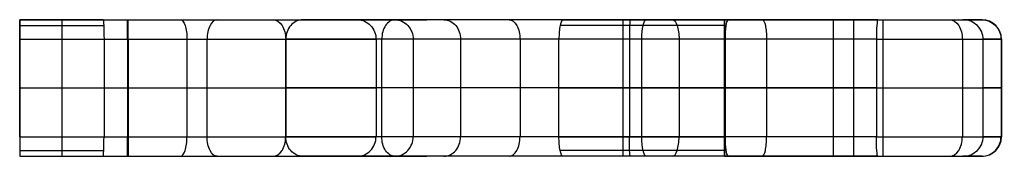
# Model space of a CAD drawing. Units: inches. Extents: x 1.2 to 13.9, y -1.8 to 0.
import ezdxf

# ---------------------------------------------------------------- set-up
doc = ezdxf.new("R2010")
doc.units = ezdxf.units.IN
doc.header["$MEASUREMENT"] = 0

msp = doc.modelspace()

# ---------------------------------------------------------------- linework, layer by layer
for p, q in [((1.212, 0, 15.758), (1.813, 0, 15.758)), ((1.212, 0, 18.119), (1.212, -1.75, 18.119)), ((3.127, 0, 15.758), (6.445, 0, 15.758)), ((7.42, 0, 12.04), (7.42, 0, 14.506)), ((8.191, 0, 11.847), (10.329, 0, 11.326)), ((1.212, -0.073, 20.81), (2.292, -0.073, 20.81)), ((10.285, -0.073, 11.155), (8.156, -0.073, 11.674)), ((10.268, 0, 10.958), (10.268, -1.75, 10.958)), ((11.932, -1.75, 10.883), (11.932, 0, 10.883)), ((1.212, -0.25, 20.883), (2.295, -0.25, 20.883)), ((1.753, -0.25, 20.883), (1.753, -1.5, 20.883)), ((2.295, -0.25, 20.883), (2.295, -1.5, 20.883)), ((2.597, -0.25, 15.574), (2.597, -1.5, 15.574)), ((2.604, -0.25, 15.574), (2.604, -1.5, 15.574)), ((3.361, -0.25, 20.666), (3.361, -1.5, 20.666)), ((3.62, -1.5, 15.286), (3.62, -0.25, 15.286)), ((4.63, -0.25, 19.951), (4.63, -1.5, 19.951)), ((4.63, -1.5, 14.258), (4.63, -0.25, 14.258)), ((5.791, -0.25, 18.16), (5.791, -1.5, 18.16)), ((5.864, -1.5, 12.626), (5.864, -0.25, 12.626)), ((6.268, -0.25, 16.827), (6.268, -1.5, 16.827)), ((6.877, -0.25, 15.47), (6.877, -1.5, 15.47)), ((7.641, -0.25, 14.655), (7.641, -1.5, 14.655)), ((10.275, -0.25, 11.082), (8.141, -0.25, 11.602)), ((8.962, -0.25, 14.275), (8.962, -1.5, 14.275)), ((9.046, -0.25, 14.277), (9.046, -1.5, 14.277)), ((9.208, -1.5, 11.342), (9.208, -0.25, 11.342)), ((9.685, -0.25, 14.336), (9.685, -1.5, 14.336)), ((10.809, -0.25, 13.696), (10.809, -1.5, 13.696)), ((11.666, -0.25, 13.631), (11.666, -1.5, 13.631)), ((12.22, -0.25, 13.658), (12.22, -1.5, 13.658)), ((12.301, -0.25, 13.66), (12.301, -1.5, 13.66)), ((13.325, -0.25, 13.295), (13.325, -1.5, 13.295)), ((13.593, -1.5, 10.883), (13.593, -0.25, 10.883)), ((13.822, -0.25, 12.054), (13.822, -1.5, 12.054)), ((13.827, -0.25, 12.185), (13.827, -1.5, 12.185)), ((1.212, -0.875, 15.354), (1.212, -0.875, 20.883)), ((1.212, -0.875, 20.883), (2.295, -0.875, 20.883)), ((8.141, -0.875, 11.602), (10.275, -0.875, 11.082)), ((10.27, -0.875, 10.883), (13.593, -0.875, 10.883)), ((8.141, -1.5, 11.602), (10.275, -1.5, 11.082)), ((1.212, -1.677, 20.81), (2.292, -1.677, 20.81)), ((1.212, -1.75, 20.633), (2.285, -1.75, 20.633)), ((1.212, -1.75, 15.758), (1.813, -1.75, 15.758)), ((3.127, -1.75, 15.758), (6.445, -1.75, 15.758)), ((7.42, -1.75, 12.04), (7.42, -1.75, 14.506)), ((10.285, -1.677, 11.155), (8.156, -1.677, 11.674)), ((10.329, -1.75, 11.326), (8.191, -1.75, 11.847))]:
    msp.add_line(p, q)
at = {"extrusion": (1, -1.77636e-15, -1.77636e-15)}
msp.add_arc((-0.25, 20.633, 1.212), 0.25, 0, 90, dxfattribs=at)
at = {"extrusion": (0, 1, 0)}
for centre, radius, start, end in [((-2.597, 11.094), 4.729, 72.97075668047172, 72.9707575995107), ((-1.766, 16.35), 4.351, 110.3361, 128.3946), ((-2.59, 13.59), 2.234, 114.33, 121.1758), ((-2.3, 12.978), 2.908, 119.8331, 151.1777), ((-2.3, 12.978), 2.908, 122.4451, 151.1777), ((-1.923, 16.925), 3.81, 131.9126, 162.3301), ((-1.923, 16.925), 3.81, 131.9126, 147.1213), ((-11.742, 18.353), 7.957, 315.8459, 330.0463), ((-11.742, 18.353), 7.957, 317.1368, 330.0463), ((-103.646, 52.414), 103.927, 339.92601, 340.70972), ((-14.663, 19.78), 9.149, 330.9981, 340.6139), ((-14.663, 19.78), 9.149, 330.9981, 331.9122), ((-9.235, 16.914), 3.015, 305.0715, 328.6091), ((-9.235, 16.914), 3.015, 305.0715, 328.6091), ((-8.901, 16.336), 4.544, 278.9876, 289.6603), ((-8.962, 16.764), 2.738, 268.0191, 302.2056), ((-8.962, 16.764), 2.738, 268.0191, 302.2056), ((-8.687, 21.602), 7.584, 263.0633, 267.2128), ((-8.687, 21.602), 7.584, 263.0633, 267.2128), ((-11.615, 16.42), 3.091, 286.1754, 310.6068), ((-11.666, 19.301), 5.92, 264.4509, 278.8605), ((-12.301, 12.041), 1.369, 87.3677, 129.0305), ((-12.301, 12.041), 1.369, 87.3677, 129.0305), ((-12.35, 12.185), 1.228, 131.5297, 185.1808), ((-8.64, 12.459), 4.948, 184.4609, 198.5758), ((-8.64, 12.459), 4.948, 184.4609, 198.5758), ((-2.597, 11.094, -0.25), 4.479, 71.9887, 90.0891), ((-1.921, 16.333, -0.25), 4.566, 94.7028, 108.386), ((-2.59, 13.59, -0.25), 1.984, 90.3863, 121.2597), ((-1.766, 16.35, -0.25), 4.601, 110.2816, 128.4901), ((-2.3, 12.978, -0.25), 2.658, 119.7695, 151.2293), ((-11.742, 18.353, -0.25), 8.207, 315.7439, 330.0641), ((-1.923, 16.925, -0.25), 4.06, 131.804, 162.2794), ((-103.646, 52.414, -0.25), 103.677, 339.92517, 340.7078), ((-14.663, 19.78, -0.25), 8.899, 331.0321, 340.6235), ((-9.235, 16.914, -0.25), 2.765, 305.2013, 328.5026), ((-8.962, 16.764, -0.25), 2.488, 268.059, 302.0619), ((-11.615, 16.42, -0.25), 2.841, 286.4945, 312.8128), ((-11.666, 19.301, -0.25), 5.67, 264.3899, 278.6974), ((-12.301, 12.041, -0.25), 1.619, 87.1306, 129.2226), ((-12.35, 12.185, -0.25), 1.478, 131.3173, 185.1178), ((-8.64, 12.459, -0.25), 5.198, 184.4776, 197.6521), ((-2.597, 11.094, -0.875), 4.479, 71.9887, 90.0891), ((-1.921, 16.333, -0.875), 4.566, 94.7028, 108.386), ((-2.59, 13.59, -0.875), 1.984, 90.3863, 121.2597), ((-1.766, 16.35, -0.875), 4.601, 110.2816, 128.4901), ((-2.3, 12.978, -0.875), 2.658, 119.7695, 151.2293), ((-1.923, 16.925, -0.875), 4.06, 131.804, 162.2794), ((-11.742, 18.353, -0.875), 8.207, 315.7439, 330.0641), ((-103.646, 52.414, -0.875), 103.677, 339.92517, 340.7078), ((-8.901, 16.336, -0.875), 4.794, 279.112, 309.2987), ((-14.663, 19.78, -0.875), 8.899, 331.0321, 340.6235), ((-9.235, 16.914, -0.875), 2.765, 305.2013, 328.5026), ((-8.962, 16.764, -0.875), 2.488, 268.059, 302.0619), ((-8.687, 21.602, -0.875), 7.334, 262.1869, 267.1989), ((-11.615, 16.42, -0.875), 2.841, 286.4945, 312.8128), ((-11.418, 10.958, -0.875), 1.15, 356.2633, 6.1886), ((-11.666, 19.301, -0.875), 5.67, 264.3899, 278.6974), ((-12.301, 12.041, -0.875), 1.619, 87.1306, 129.2226), ((-12.35, 12.185, -0.875), 1.478, 131.3173, 185.1178), ((-8.64, 12.459, -0.875), 5.198, 184.4776, 197.6521), ((-2.597, 11.094, -1.5), 4.479, 71.9887, 90.0891), ((-2.59, 13.59, -1.5), 1.984, 90.3863, 121.2597), ((-2.3, 12.978, -1.5), 2.658, 119.7695, 151.2293), ((-1.923, 16.925, -1.5), 4.06, 131.804, 162.2794), ((-11.742, 18.353, -1.5), 8.207, 315.7439, 330.0641), ((-8.962, 16.764, -1.5), 2.488, 268.059, 302.0619), ((-8.687, 21.602, -1.5), 7.334, 262.1869, 267.1989), ((-8.64, 12.459, -1.5), 5.198, 184.4776, 197.6521), ((-2.597, 11.094, -1.75), 4.729, 72.9708, 79.8213), ((-1.921, 16.333, -1.75), 4.316, 94.8372, 108.3311), ((-2.59, 13.59, -1.75), 2.234, 90.3697, 121.1758), ((-1.766, 16.35, -1.75), 4.351, 110.3361, 128.3946), ((-2.3, 12.978, -1.75), 2.908, 119.8331, 151.1777), ((-1.923, 16.925, -1.75), 3.81, 131.9126, 162.3301), ((-1.923, 16.925, -1.75), 3.81, 131.9126, 162.3301), ((-11.742, 18.353, -1.75), 7.957, 315.8459, 330.0463), ((-11.742, 18.353, -1.75), 7.957, 315.8459, 330.0463), ((-103.646, 52.414, -1.75), 103.927, 339.92601, 340.70972), ((-103.646, 52.414, -1.75), 103.927, 339.92601, 340.70972), ((-14.663, 19.78, -1.75), 9.149, 330.9981, 340.6139), ((-14.663, 19.78, -1.75), 9.149, 331.8465, 340.6139), ((-8.901, 16.336, -1.75), 4.544, 278.9876, 309.1222), ((-8.901, 16.336, -1.75), 4.544, 299.0773, 309.1222), ((-9.235, 16.914, -1.75), 3.015, 305.0715, 328.6091), ((-8.962, 16.764, -1.75), 2.738, 268.0191, 302.2056), ((-8.962, 16.764, -1.75), 2.738, 268.0191, 292.721), ((-8.687, 21.602, -1.75), 7.584, 263.0633, 267.2128), ((-8.687, 21.602, -1.75), 7.584, 263.0633, 267.2128), ((-11.615, 16.42, -1.75), 3.091, 286.1754, 310.6068), ((-11.615, 16.42, -1.75), 3.091, 294.2326, 310.6068), ((-11.666, 19.301, -1.75), 5.92, 264.4509, 278.8605), ((-12.301, 12.041, -1.75), 1.369, 87.3677, 129.0305), ((-12.301, 12.041, -1.75), 1.369, 87.3677, 129.0305), ((-12.35, 12.185, -1.75), 1.228, 131.5297, 185.1808), ((-8.64, 12.459, -1.75), 4.948, 184.4609, 198.5758), ((-12.35, 12.185, -1.75), 1.228, 171.768, 185.1808)]:
    msp.add_arc(centre, radius, start, end, dxfattribs=at)
at = {"extrusion": (1, 0, 0)}
for centre, start, end in [((-0.25, 20.633, 1.753), 0, 90), ((-0.25, 14.025, 8.962), 360, 90), ((-0.25, 13.381, 11.666), 0, 90), ((-0.25, 13.41, 12.301), 360, 90), ((-0.25, 15.824, 2.597), 270, 360), ((-1.5, 20.633, 1.753), 90, 180), ((-1.5, 15.824, 2.597), 180, 270), ((-1.5, 14.025, 8.962), 90, 180), ((-1.5, 13.381, 11.666), 90, 180), ((-1.5, 13.41, 12.301), 90, 180)]:
    msp.add_arc(centre, 0.25, start, end, dxfattribs=at)
at = {"extrusion": (1.22125e-15, 1, 3.68601e-15)}
msp.add_arc((-1.921, 16.333), 4.316, 94.8372, 108.3311, dxfattribs=at)
at = {"extrusion": (-1.68645e-15, 1, -2.78731e-15)}
msp.add_arc((-2.59, 13.59), 2.234, 90.3697, 121.1758, dxfattribs=at)
at = {"extrusion": (-5.60812e-16, 1, -6.89532e-16)}
msp.add_arc((-8.901, 16.336), 4.544, 278.9876, 309.1222, dxfattribs=at)
at = {"extrusion": (0.971567, 0, -0.236766)}
for centre, start, end in [((-0.25, 13.45, 6.258), 270, 0), ((-1.5, 13.45, 6.258), 180, 270)]:
    msp.add_arc(centre, 0.25, start, end, dxfattribs=at)
at = {"extrusion": (-9.40351e-15, 1, -4.95875e-16)}
msp.add_arc((-11.418, 10.958), 1.15, 356.2633, 18.6681, dxfattribs=at)
for centre, start, end in [((13.577, -0.25, 12.185), 0, 90), ((13.577, -1.5, 12.185), 270, 0)]:
    msp.add_arc(centre, 0.25, start, end)
at = {"extrusion": (-2.63111e-16, 1, 5.7388e-15)}
msp.add_arc((-2.597, 11.094), 4.729, 72.9708, 90.097, dxfattribs=at)
at = {"extrusion": (-9.20625e-16, 1, -1.12611e-15)}
msp.add_arc((-8.901, 16.336, -0.25), 4.794, 279.112, 309.2987, dxfattribs=at)
at = {"extrusion": (-2.24074e-17, 1, 2.41218e-16)}
msp.add_arc((-8.687, 21.602, -0.25), 7.334, 262.1869, 267.1989, dxfattribs=at)
at = {"extrusion": (1, 1.77636e-15, -1.77636e-15)}
msp.add_arc((-1.5, 20.633, 1.212), 0.25, 90, 180, dxfattribs=at)
at = {"extrusion": (1.40495e-16, 1, 1.70785e-15)}
msp.add_arc((-1.921, 16.333, -1.5), 4.566, 94.7028, 108.386, dxfattribs=at)
at = {"extrusion": (9.82012e-16, 1, 1.7438e-15)}
msp.add_arc((-1.766, 16.35, -1.5), 4.601, 110.2816, 128.4901, dxfattribs=at)
at = {"extrusion": (-4.31087e-14, 1, -1.54212e-14)}
msp.add_arc((-103.646, 52.414, -1.5), 103.677, 339.92517, 340.7078, dxfattribs=at)
at = {"extrusion": (8.65274e-16, 1, 1.05721e-15)}
msp.add_arc((-8.901, 16.336, -1.5), 4.794, 279.112, 309.2987, dxfattribs=at)
at = {"extrusion": (1.53761e-15, 1, 8.537e-16)}
msp.add_arc((-14.663, 19.78, -1.5), 8.899, 331.0321, 340.6235, dxfattribs=at)
at = {"extrusion": (4.85317e-16, 1, 1.82381e-16)}
msp.add_arc((-9.235, 16.914, -1.5), 2.765, 305.2013, 328.5026, dxfattribs=at)
at = {"extrusion": (-7.53097e-16, 1, -1.32281e-15)}
msp.add_arc((-11.615, 16.42, -1.5), 2.841, 286.4945, 312.8128, dxfattribs=at)
at = {"extrusion": (-6.90819e-17, 1, -2.56348e-15)}
msp.add_arc((-11.666, 19.301, -1.5), 5.67, 264.3899, 278.6974, dxfattribs=at)
at = {"extrusion": (3.99184e-16, 1, 1.2158e-15)}
msp.add_arc((-12.301, 12.041, -1.5), 1.619, 87.1306, 129.2226, dxfattribs=at)
at = {"extrusion": (-7.51682e-16, 1, -4.79226e-16)}
msp.add_arc((-12.35, 12.185, -1.5), 1.478, 131.3173, 185.1178, dxfattribs=at)
at = {"extrusion": (-1.86992e-15, 1, 6.13754e-15)}
msp.add_arc((-2.597, 11.094, -1.75), 4.729, 72.9708, 90.097, dxfattribs=at)
at = {"extrusion": (9.16591e-16, 1, 5.04364e-16)}
msp.add_arc((-2.3, 12.978, -1.75), 2.908, 119.8331, 151.1777, dxfattribs=at)
at = {"extrusion": (1.25967e-14, 1, -1.14969e-15)}
msp.add_arc((-11.418, 10.958, -1.75), 1.15, 356.2633, 18.6681, dxfattribs=at)
for points in [[(1.212, 0, 20.633), (1.212, 0, 18.125), (1.212, 0, 15.616)], [(2.285, 0, 20.633), (1.748, 0, 20.633), (1.212, 0, 20.633)], [(10.27, 0, 10.883), (11.8, 0, 10.883), (13.33, 0, 10.883)], [(10.27, -1.75, 10.883), (10.27, -0.875, 10.883), (10.27, 0, 10.883)], [(1.212, -0.25, 15.354), (1.212, -0.875, 15.354), (1.212, -1.5, 15.354)], [(1.212, -1.5, 20.883), (1.212, -0.875, 20.883), (1.212, -0.25, 20.883)], [(8.141, -1.5, 11.602), (8.141, -0.875, 11.602), (8.141, -0.25, 11.602)], [(10.275, -0.25, 11.082), (10.275, -0.875, 11.082), (10.275, -1.5, 11.082)], [(1.212, -1.5, 20.883), (1.753, -1.5, 20.883), (2.295, -1.5, 20.883)], [(1.212, -1.75, 15.616), (1.212, -1.75, 18.125), (1.212, -1.75, 20.633)], [(10.27, -1.75, 10.883), (11.8, -1.75, 10.883), (13.33, -1.75, 10.883)]]:
    msp.add_open_spline(points, degree=2)
for points, knots in [([(2.285, 0, 20.633), (2.288, 0, 20.699), (2.29, -0.027, 20.764), (2.294, -0.12, 20.856), (2.295, -0.185, 20.883), (2.295, -0.25, 20.883)], [-0.0008214, -0.0008214, -0.0008214, -0.0008214, 0.1962441, 0.1962441, 0.3933072, 0.3933072, 0.3933072, 0.3933072]), ([(3.278, 0, 20.43), (3.3, 0, 20.491), (3.321, -0.027, 20.553), (3.352, -0.12, 20.64), (3.361, -0.185, 20.666), (3.361, -0.25, 20.666)], [-0.0010524, -0.0010524, -0.0010524, -0.0010524, 0.1959362, 0.1959362, 0.3929244, 0.3929244, 0.3929244, 0.3929244]), ([(3.747, 0, 15.501), (3.714, 0, 15.445), (3.681, -0.027, 15.389), (3.634, -0.12, 15.309), (3.62, -0.185, 15.286), (3.62, -0.25, 15.286)], [-0.0016272, -0.0016272, -0.0016272, -0.0016272, 0.1953511, 0.1953511, 0.3923293, 0.3923293, 0.3923293, 0.3923293]), ([(4.468, 0, 19.76), (4.511, 0, 19.81), (4.553, -0.027, 19.86), (4.612, -0.12, 19.93), (4.63, -0.185, 19.951), (4.63, -0.25, 19.951)], [-0.0009162, -0.0009162, -0.0009162, -0.0009162, 0.1961041, 0.1961041, 0.3931245, 0.3931245, 0.3931245, 0.3931245]), ([(4.848, 0, 14.38), (4.791, 0, 14.348), (4.734, -0.027, 14.316), (4.654, -0.12, 14.271), (4.63, -0.185, 14.258), (4.63, -0.25, 14.258)], [-0.0015618, -0.0015618, -0.0015618, -0.0015618, 0.1954142, 0.1954142, 0.3923902, 0.3923902, 0.3923902, 0.3923902]), ([(5.554, 0, 18.081), (5.616, 0, 18.102), (5.677, -0.027, 18.123), (5.765, -0.12, 18.152), (5.791, -0.185, 18.16), (5.791, -0.25, 18.16)], [-0.3939608, -0.3939608, -0.3939608, -0.3939608, -0.1969803, -0.1969803, 0, 0, 0, 0]), ([(6.033, 0, 12.81), (5.989, 0, 12.762), (5.945, -0.027, 12.714), (5.882, -0.12, 12.646), (5.864, -0.185, 12.626), (5.864, -0.25, 12.626)], [-0.0007315, -0.0007315, -0.0007315, -0.0007315, 0.1962912, 0.1962912, 0.3933109, 0.3933109, 0.3933109, 0.3933109]), ([(6.032, 0, 16.743), (6.094, 0, 16.765), (6.155, -0.027, 16.787), (6.242, -0.12, 16.818), (6.268, -0.185, 16.827), (6.268, -0.25, 16.827)], [-0.0017995, -0.0017995, -0.0017995, -0.0017995, 0.1951724, 0.1951724, 0.3921436, 0.3921436, 0.3921436, 0.3921436]), ([(6.661, 0, 15.344), (6.717, 0, 15.377), (6.774, -0.027, 15.409), (6.854, -0.12, 15.456), (6.877, -0.185, 15.47), (6.877, -0.25, 15.47)], [-0.3937205, -0.3937205, -0.3937205, -0.3937205, -0.1968602, -0.1968602, 0, 0, 0, 0]), ([(7.502, 0, 14.447), (7.538, 0, 14.501), (7.574, -0.027, 14.555), (7.626, -0.12, 14.632), (7.641, -0.185, 14.655), (7.641, -0.25, 14.655)], [-0.3940102, -0.3940102, -0.3940102, -0.3940102, -0.1970049, -0.1970049, 0, 0, 0, 0]), ([(8.191, 0, 11.847), (8.178, 0, 11.783), (8.165, -0.027, 11.719), (8.147, -0.12, 11.629), (8.141, -0.185, 11.602), (8.141, -0.25, 11.602)], [-0.3941054, -0.3941054, -0.3941054, -0.3941054, -0.1970516, -0.1970516, 0, 0, 0, 0]), ([(9.056, 0, 14.027), (9.054, 0, 14.092), (9.051, -0.027, 14.157), (9.047, -0.12, 14.25), (9.046, -0.185, 14.277), (9.046, -0.25, 14.277)], [-0.3939456, -0.3939456, -0.3939456, -0.3939456, -0.1969727, -0.1969727, 0, 0, 0, 0]), ([(9.603, 0, 14.073), (9.624, 0, 14.142), (9.645, -0.027, 14.21), (9.675, -0.119, 14.307), (9.685, -0.184, 14.336), (9.685, -0.25, 14.336)], [-0.0007743, -0.0007743, -0.0007743, -0.0007743, 0.2059336, 0.2059336, 0.4130076, 0.4130076, 0.4130076, 0.4130076]), ([(10.329, 0, 11.326), (10.305, 0, 11.257), (10.291, -0.032, 11.193), (10.276, -0.127, 11.105), (10.275, -0.189, 11.082), (10.275, -0.25, 11.082)], [-0.3771543, -0.3771543, -0.3771543, -0.3771543, -0.1884599, -0.1884599, 0, 0, 0, 0]), ([(10.754, 0, 13.451), (10.768, 0, 13.515), (10.783, -0.027, 13.579), (10.803, -0.12, 13.67), (10.809, -0.185, 13.696), (10.809, -0.25, 13.696)], [-0.3941106, -0.3941106, -0.3941106, -0.3941106, -0.1970498, -0.1970498, 0, 0, 0, 0]), ([(12.239, 0, 13.409), (12.234, 0, 13.474), (12.229, -0.027, 13.539), (12.222, -0.12, 13.631), (12.22, -0.185, 13.658), (12.22, -0.25, 13.658)], [-0.0014328, -0.0014328, -0.0014328, -0.0014328, 0.1955697, 0.1955697, 0.3925737, 0.3925737, 0.3925737, 0.3925737]), ([(13.164, 0, 13.104), (13.206, 0, 13.154), (13.248, -0.027, 13.204), (13.308, -0.12, 13.275), (13.325, -0.185, 13.295), (13.325, -0.25, 13.295)], [-0.0016088, -0.0016088, -0.0016088, -0.0016088, 0.1953821, 0.1953821, 0.3923753, 0.3923753, 0.3923753, 0.3923753]), ([(13.593, -0.25, 10.883), (13.593, -0.22, 10.883), (13.585, -0.184, 10.883), (13.561, -0.127, 10.883), (13.54, -0.097, 10.883), (13.495, -0.053, 10.883), (13.462, -0.032, 10.883), (13.402, -0.007, 10.883), (13.363, 0, 10.883), (13.33, 0, 10.883)], [1.5220248, 1.5220248, 1.5220248, 1.5220248, 1.6131152, 1.6131152, 1.7064948, 1.7064948, 1.8028618, 1.8028618, 1.9020466, 1.9020466, 1.9020466, 1.9020466]), ([(13.572, 0, 12.075), (13.638, 0, 12.069), (13.703, -0.027, 12.064), (13.795, -0.12, 12.056), (13.822, -0.185, 12.054), (13.822, -0.25, 12.054)], [-0.3939456, -0.3939456, -0.3939456, -0.3939456, -0.1969726, -0.1969726, 0, 0, 0, 0]), ([(2.604, -0.25, 15.574), (2.604, -0.185, 15.574), (2.604, -0.12, 15.601), (2.604, -0.027, 15.693), (2.604, 0, 15.758), (2.605, 0, 15.824)], [0, 0, 0, 0, 0.785398, 0.785398, 1.570796, 1.570796, 1.570796, 1.570796]), ([(2.285, -1.75, 20.633), (2.288, -1.75, 20.699), (2.29, -1.723, 20.764), (2.294, -1.631, 20.856), (2.295, -1.565, 20.883), (2.295, -1.5, 20.883)], [-0.3941139, -0.3941139, -0.3941139, -0.3941139, -0.1970569, -0.1970569, 0, 0, 0, 0]), ([(2.604, -1.5, 15.574), (2.604, -1.565, 15.574), (2.604, -1.631, 15.601), (2.604, -1.723, 15.693), (2.604, -1.75, 15.758), (2.605, -1.75, 15.824)], [0, 0, 0, 0, 0.785398, 0.785398, 1.570796, 1.570796, 1.570796, 1.570796]), ([(3.278, -1.75, 20.43), (3.3, -1.75, 20.491), (3.321, -1.723, 20.553), (3.352, -1.631, 20.64), (3.361, -1.565, 20.666), (3.361, -1.5, 20.666)], [-0.0010555, -0.0010555, -0.0010555, -0.0010555, 0.1959329, 0.1959329, 0.3929213, 0.3929213, 0.3929213, 0.3929213]), ([(3.747, -1.75, 15.501), (3.714, -1.75, 15.445), (3.681, -1.723, 15.389), (3.634, -1.631, 15.309), (3.62, -1.565, 15.286), (3.62, -1.5, 15.286)], [-0.0014489, -0.0014489, -0.0014489, -0.0014489, 0.1955306, 0.1955306, 0.3925093, 0.3925093, 0.3925093, 0.3925093]), ([(4.468, -1.75, 19.76), (4.511, -1.75, 19.81), (4.553, -1.723, 19.86), (4.612, -1.631, 19.93), (4.63, -1.565, 19.951), (4.63, -1.5, 19.951)], [-0.0008833, -0.0008833, -0.0008833, -0.0008833, 0.1961378, 0.1961378, 0.3931577, 0.3931577, 0.3931577, 0.3931577]), ([(4.848, -1.75, 14.38), (4.791, -1.75, 14.348), (4.734, -1.723, 14.316), (4.654, -1.631, 14.271), (4.63, -1.565, 14.258), (4.63, -1.5, 14.258)], [-0.001041, -0.001041, -0.001041, -0.001041, 0.1959376, 0.1959376, 0.392916, 0.392916, 0.392916, 0.392916]), ([(5.554, -1.75, 18.081), (5.616, -1.75, 18.102), (5.677, -1.723, 18.123), (5.765, -1.631, 18.152), (5.791, -1.565, 18.16), (5.791, -1.5, 18.16)], [-0.3939637, -0.3939637, -0.3939637, -0.3939637, -0.1969798, -0.1969798, 0, 0, 0, 0]), ([(6.033, -1.75, 12.81), (5.989, -1.75, 12.762), (5.945, -1.723, 12.714), (5.882, -1.631, 12.646), (5.864, -1.565, 12.626), (5.864, -1.5, 12.626)], [-0.0007706, -0.0007706, -0.0007706, -0.0007706, 0.1963758, 0.1963758, 0.3935225, 0.3935225, 0.3935225, 0.3935225]), ([(6.032, -1.75, 16.743), (6.094, -1.75, 16.765), (6.155, -1.723, 16.787), (6.242, -1.631, 16.818), (6.268, -1.565, 16.827), (6.268, -1.5, 16.827)], [-0.0022212, -0.0022212, -0.0022212, -0.0022212, 0.1947484, 0.1947484, 0.3917179, 0.3917179, 0.3917179, 0.3917179]), ([(6.661, -1.75, 15.344), (6.717, -1.75, 15.377), (6.774, -1.723, 15.409), (6.854, -1.631, 15.456), (6.877, -1.565, 15.47), (6.877, -1.5, 15.47)], [-0.3939897, -0.3939897, -0.3939897, -0.3939897, -0.1969942, -0.1969942, 0, 0, 0, 0]), ([(7.502, -1.75, 14.447), (7.538, -1.75, 14.501), (7.574, -1.723, 14.555), (7.626, -1.631, 14.632), (7.641, -1.565, 14.655), (7.641, -1.5, 14.655)], [-0.3940106, -0.3940106, -0.3940106, -0.3940106, -0.1970042, -0.1970042, 0, 0, 0, 0]), ([(8.191, -1.75, 11.847), (8.178, -1.75, 11.783), (8.165, -1.723, 11.719), (8.147, -1.631, 11.629), (8.141, -1.565, 11.602), (8.141, -1.5, 11.602)], [-0.0008173, -0.0008173, -0.0008173, -0.0008173, 0.1962424, 0.1962424, 0.3933021, 0.3933021, 0.3933021, 0.3933021]), ([(9.056, -1.75, 14.027), (9.054, -1.75, 14.092), (9.051, -1.723, 14.157), (9.047, -1.631, 14.25), (9.046, -1.565, 14.277), (9.046, -1.5, 14.277)], [-0.3939436, -0.3939436, -0.3939436, -0.3939436, -0.1969718, -0.1969718, 0, 0, 0, 0]), ([(9.603, -1.75, 14.073), (9.624, -1.75, 14.142), (9.645, -1.723, 14.21), (9.675, -1.631, 14.307), (9.685, -1.566, 14.336), (9.685, -1.5, 14.336)], [-0.0007739, -0.0007739, -0.0007739, -0.0007739, 0.2059933, 0.2059933, 0.413008, 0.413008, 0.413008, 0.413008]), ([(10.275, -1.5, 11.082), (10.275, -1.561, 11.082), (10.276, -1.623, 11.105), (10.291, -1.718, 11.193), (10.305, -1.75, 11.257), (10.329, -1.75, 11.326)], [0, 0, 0, 0, 0.1884936, 0.1884936, 0.3771543, 0.3771543, 0.3771543, 0.3771543]), ([(10.754, -1.75, 13.451), (10.768, -1.75, 13.515), (10.783, -1.723, 13.579), (10.803, -1.631, 13.67), (10.809, -1.565, 13.696), (10.809, -1.5, 13.696)], [-0.3941104, -0.3941104, -0.3941104, -0.3941104, -0.1970541, -0.1970541, 0, 0, 0, 0]), ([(12.239, -1.75, 13.409), (12.234, -1.75, 13.474), (12.229, -1.723, 13.539), (12.222, -1.631, 13.631), (12.22, -1.565, 13.658), (12.22, -1.5, 13.658)], [-0.0008569, -0.0008569, -0.0008569, -0.0008569, 0.1961518, 0.1961518, 0.3931553, 0.3931553, 0.3931553, 0.3931553]), ([(13.164, -1.75, 13.104), (13.206, -1.75, 13.154), (13.248, -1.723, 13.204), (13.308, -1.631, 13.275), (13.325, -1.565, 13.295), (13.325, -1.5, 13.295)], [-0.001533, -0.001533, -0.001533, -0.001533, 0.1954614, 0.1954614, 0.3924519, 0.3924519, 0.3924519, 0.3924519]), ([(13.33, -1.75, 10.883), (13.363, -1.75, 10.883), (13.402, -1.743, 10.883), (13.462, -1.718, 10.883), (13.495, -1.697, 10.883), (13.54, -1.653, 10.883), (13.561, -1.623, 10.883), (13.585, -1.566, 10.883), (13.593, -1.53, 10.883), (13.593, -1.5, 10.883)], [1.142003, 1.142003, 1.142003, 1.142003, 1.2411878, 1.2411878, 1.3375548, 1.3375548, 1.4309343, 1.4309343, 1.5220248, 1.5220248, 1.5220248, 1.5220248]), ([(13.572, -1.75, 12.075), (13.638, -1.75, 12.069), (13.703, -1.723, 12.064), (13.795, -1.631, 12.056), (13.822, -1.565, 12.054), (13.822, -1.5, 12.054)], [-0.3939323, -0.3939323, -0.3939323, -0.3939323, -0.1969663, -0.1969663, 0, 0, 0, 0])]:
    msp.add_open_spline(points, degree=3, knots=knots)
at = {"extrusion": (-1, 2.30864e-09, 2.42085e-09)}
msp.add_open_spline([(1.212, -0.25, 15.354), (1.212, -0.22, 15.354), (1.212, -0.184, 15.362), (1.212, -0.127, 15.386), (1.212, -0.097, 15.407), (1.212, -0.053, 15.452), (1.212, -0.032, 15.485), (1.212, -0.007, 15.545), (1.212, 0, 15.584), (1.212, 0, 15.616)], degree=3, knots=[0.7575953, 0.7575953, 0.7575953, 0.7575953, 0.8487231, 0.8487231, 0.9422307, 0.9422307, 1.0384976, 1.0384976, 1.136809, 1.136809, 1.136809, 1.136809], dxfattribs=at)
at = {"extrusion": (1, -1.96815e-15, 3.43318e-15)}
msp.add_open_spline([(1.212, -1.5, 15.354), (1.212, -1.53, 15.354), (1.212, -1.566, 15.362), (1.212, -1.623, 15.386), (1.212, -1.653, 15.407), (1.212, -1.697, 15.452), (1.212, -1.718, 15.485), (1.212, -1.743, 15.545), (1.212, -1.75, 15.584), (1.212, -1.75, 15.616)], degree=3, knots=[-0.7575953, -0.7575953, -0.7575953, -0.7575953, -0.6664676, -0.6664676, -0.57296, -0.57296, -0.476693, -0.476693, -0.3783817, -0.3783817, -0.3783817, -0.3783817], dxfattribs=at)
at = {"extrusion": (-1.83228e-15, -1, -4.42206e-15)}
msp.add_rational_spline([(2.605, -1.75, 15.824), (3.22, -1.75, 15.82), (3.747, -1.75, 15.501)], [1, 0.964081372681, 0.999999982873], degree=2, dxfattribs=at)

doc.saveas('drawing.dxf')
